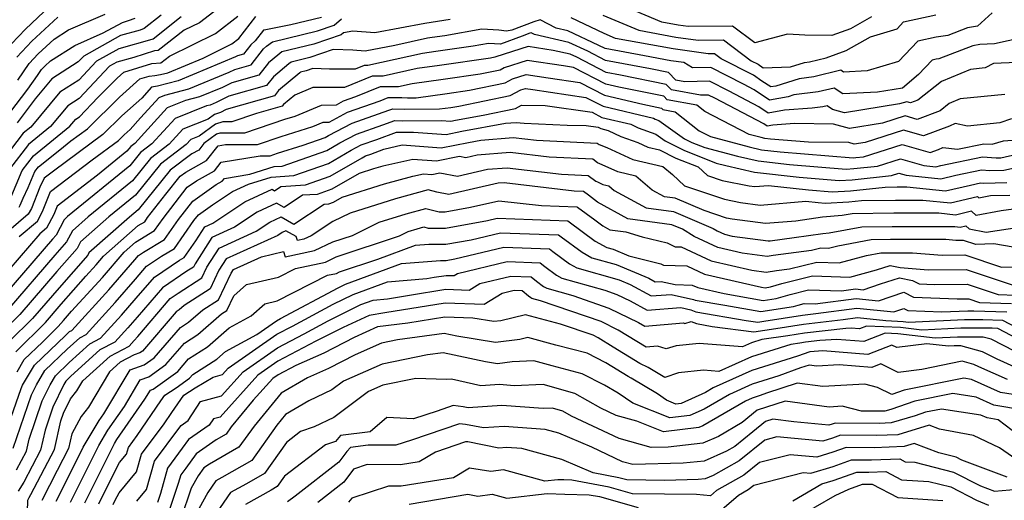
# Model space of a CAD drawing. Extents: x 2106028 to 2114230, y 2865558 to 2871231.
# Drawn here: x 2106228 to 2106432, y 2869528 to 2869628 of the extents above; entities that cross this region are included whole.
import ezdxf

# ---------------------------------------------------------------- set-up
doc = ezdxf.new("R2010")
doc.units = 0

msp = doc.modelspace()

# ---------------------------------------------------------------- linework, layer by layer
at = {"layer": 'Unknown_Line_Type', "color": 0}
for points in [[(2106272.74, 2869633.1, 2978), (2106265, 2869627.08, 2978), (2106261.88, 2869625.54, 2978), (2106256.45, 2869621.34, 2978), (2106255.72, 2869621.28, 2978), (2106251.42, 2869619.93, 2978), (2106247.91, 2869618.94, 2978), (2106246.39, 2869618.09, 2978), (2106240.11, 2869611.43, 2978), (2106237.78, 2869609.93, 2978), (2106234.17, 2869605.59, 2978), (2106229.61, 2869601.89, 2978), (2106225.69, 2869596.79, 2978)], [(2106404.05, 2869628.33, 2972), (2106399.72, 2869625.88, 2972), (2106395.87, 2869624.49, 2972), (2106390.29, 2869624.54, 2972), (2106386.67, 2869624.72, 2972), (2106379.92, 2869622.94, 2972), (2106375.28, 2869626.42, 2972), (2106366.11, 2869626.31, 2972), (2106364.06, 2869626.6, 2972), (2106360.66, 2869627.22, 2972), (2106348.23, 2869632.52, 2972)], [(2106234.15, 2869630.58, 2990), (2106228.99, 2869625.81, 2990), (2106224.65, 2869621.23, 2990)], [(2106261.23, 2869628.31, 2980), (2106255.4, 2869623.72, 2980), (2106255.18, 2869623.64, 2980), (2106248.3, 2869621.69, 2980), (2106243.74, 2869619.15, 2980), (2106240.02, 2869615.2, 2980), (2106236.13, 2869612.71, 2980), (2106230.11, 2869605.47, 2980), (2106228.56, 2869604.21, 2980), (2106223.05, 2869597.05, 2980)], [(2106290.24, 2869628.18, 2972), (2106283.93, 2869626.66, 2972), (2106278.74, 2869625.62, 2972), (2106278.28, 2869625.55, 2972), (2106276.55, 2869623.33, 2972), (2106275.62, 2869622.52, 2972), (2106274.1, 2869620.57, 2972), (2106272.9, 2869620.23, 2972), (2106272.49, 2869620.03, 2972), (2106260.63, 2869615.08, 2972), (2106256.33, 2869613.96, 2972), (2106255.08, 2869613.75, 2972), (2106253.11, 2869611.52, 2972), (2106248.94, 2869607.8, 2972), (2106245.04, 2869603.93, 2972), (2106234.79, 2869596.4, 2972), (2106232.87, 2869594.9, 2972), (2106232.01, 2869593.07, 2972), (2106230.25, 2869588.67, 2972), (2106229.6, 2869587.44, 2972), (2106223.49, 2869582.26, 2972)], [(2106225.82, 2869590.56, 2976), (2106228.32, 2869596.54, 2976), (2106230.65, 2869599.57, 2976), (2106238.22, 2869605.7, 2976), (2106239.43, 2869607.15, 2976), (2106240.2, 2869607.65, 2976), (2106243.98, 2869611.66, 2976), (2106247.96, 2869615.61, 2976), (2106249.37, 2869616.86, 2976), (2106255.16, 2869618.67, 2976), (2106257.03, 2869618.83, 2976), (2106258.8, 2869620.2, 2976), (2106268.35, 2869624.9, 2976), (2106272.94, 2869628.47, 2976)], [(2106227.21, 2869619.96, 2988), (2106230.32, 2869623.26, 2988), (2106235.72, 2869628.24, 2988)], [(2106257.09, 2869628.67, 2982), (2106253.55, 2869625.89, 2982), (2106252.74, 2869625.59, 2982), (2106248.69, 2869624.44, 2982), (2106241.08, 2869620.2, 2982), (2106239.93, 2869618.98, 2982), (2106234.48, 2869615.49, 2982), (2106231.05, 2869611.36, 2982), (2106227.28, 2869606.41, 2982)], [(2106227.41, 2869615.24, 2986), (2106229.76, 2869618.69, 2986), (2106231.66, 2869620.7, 2986), (2106234.96, 2869623.74, 2986), (2106237.9, 2869625.63, 2986), (2106245.53, 2869628.91, 2986)], [(2106227.73, 2869588.89, 2974), (2106227.94, 2869589.3, 2974), (2106228.53, 2869590.76, 2974), (2106229.57, 2869592.99, 2974), (2106230.95, 2869596.28, 2974), (2106231.7, 2869597.25, 2974), (2106236.1, 2869600.81, 2974), (2106238.43, 2869602.64, 2974), (2106241.85, 2869605.15, 2974), (2106248.45, 2869611.7, 2974), (2106252.66, 2869615.46, 2974), (2106254.59, 2869616.06, 2974), (2106255.79, 2869616.16, 2974), (2106256.98, 2869616.37, 2974), (2106258.44, 2869616.75, 2974), (2106265.76, 2869619.8, 2974), (2106271.7, 2869622.73, 2974), (2106273.13, 2869623.85, 2974), (2106276.68, 2869628.37, 2974)], [(2106429.06, 2869629.13, 2968), (2106425.98, 2869626.41, 2968), (2106423.92, 2869626.08, 2968), (2106419.84, 2869624.5, 2968), (2106417.42, 2869624.14, 2968), (2106413.66, 2869623.32, 2968), (2106409.66, 2869619.06, 2968), (2106403.2, 2869617.13, 2968), (2106398.3, 2869616.87, 2968), (2106397.7, 2869617.28, 2968), (2106392.15, 2869615.91, 2968), (2106389.1, 2869615.52, 2968), (2106384.25, 2869613.99, 2968), (2106383.2, 2869613.81, 2968), (2106381.4, 2869615.02, 2968), (2106379.64, 2869616.23, 2968), (2106372.96, 2869619.62, 2968), (2106371.56, 2869620.67, 2968), (2106370.27, 2869620.66, 2968), (2106363.05, 2869621.69, 2968), (2106351.11, 2869623.88, 2968), (2106348.75, 2869624.89, 2968), (2106341.95, 2869628.13, 2968)], [(2106348.49, 2869628.7, 2970), (2106355.89, 2869625.55, 2970), (2106363.55, 2869624.14, 2970), (2106368.19, 2869623.48, 2970), (2106373.42, 2869623.55, 2970), (2106379.14, 2869619.25, 2970), (2106380.62, 2869618.5, 2970), (2106381.65, 2869617.79, 2970), (2106387.31, 2869617.98, 2970), (2106390.18, 2869618.88, 2970), (2106391.23, 2869619.02, 2970), (2106394.66, 2869619.87, 2970), (2106398.84, 2869621.38, 2970), (2106403.84, 2869624.21, 2970), (2106409.38, 2869625.86, 2970), (2106410.71, 2869627.28, 2970), (2106417.39, 2869628.72, 2970)], [(2106316.89, 2869627.81, 2968), (2106311.67, 2869626.97, 2968), (2106301.33, 2869625.03, 2968), (2106296.73, 2869625.36, 2968), (2106294.81, 2869625.01, 2968), (2106294.36, 2869624.62, 2968), (2106288.65, 2869622.66, 2968), (2106282.05, 2869621.07, 2968), (2106281.21, 2869620.41, 2968), (2106279.29, 2869618.81, 2968), (2106277.31, 2869616.27, 2968), (2106271.7, 2869614.68, 2968), (2106269.81, 2869613.73, 2968), (2106265.02, 2869611.73, 2968), (2106262.14, 2869610.99, 2968), (2106258.31, 2869609.47, 2968), (2106251.63, 2869602.13, 2968), (2106250.79, 2869601.49, 2968), (2106249.97, 2869600.48, 2968), (2106243.9, 2869595.52, 2968), (2106235.55, 2869589.13, 2968), (2106234.86, 2869587.41, 2968), (2106233.34, 2869584.55, 2968), (2106231.96, 2869583.38, 2968), (2106221.23, 2869570.97, 2968)], [(2106437.39, 2869624.46, 2966), (2106429.53, 2869622.75, 2966), (2106426.5, 2869622.58, 2966), (2106425.03, 2869622.34, 2966), (2106417.99, 2869619.63, 2966), (2106417.45, 2869619.55, 2966), (2106416.61, 2869619.37, 2966), (2106413.81, 2869616.39, 2966), (2106410.47, 2869613.56, 2966), (2106405.3, 2869612.74, 2966), (2106398.11, 2869612.37, 2966), (2106396.31, 2869613.59, 2966), (2106393.06, 2869612.79, 2966), (2106388.02, 2869612.15, 2966), (2106386.79, 2869611.76, 2966), (2106382.95, 2869611.1, 2966), (2106379.77, 2869613.24, 2966), (2106377.55, 2869614.41, 2966), (2106370.79, 2869617.82, 2966), (2106367.05, 2869617.76, 2966), (2106365.24, 2869618.85, 2966), (2106362.54, 2869619.23, 2966), (2106357.09, 2869620.23, 2966), (2106348.93, 2869621.77, 2966), (2106347.65, 2869622.43, 2966), (2106341.22, 2869625.46, 2966), (2106338.85, 2869626.01, 2966), (2106335.51, 2869627.73, 2966), (2106334.18, 2869627.33, 2966), (2106329.62, 2869625.57, 2966), (2106328.54, 2869625.38, 2966), (2106326.95, 2869625.57, 2966), (2106323.42, 2869625.78, 2966), (2106315.77, 2869624.41, 2966), (2106313.15, 2869624.03, 2966), (2106312.2, 2869623.9, 2966), (2106305.45, 2869622.39, 2966), (2106299.31, 2869621.24, 2966), (2106296.73, 2869621.43, 2966), (2106292.65, 2869621.55, 2966), (2106287.86, 2869619.9, 2966), (2106284, 2869618.97, 2966), (2106283.51, 2869618.58, 2966), (2106280.33, 2869615.94, 2966), (2106278.91, 2869614.12, 2966), (2106271.11, 2869611.91, 2966), (2106268.47, 2869610.59, 2966), (2106267.21, 2869610.06, 2966), (2106266.46, 2869609.87, 2966), (2106259.95, 2869607.28, 2966), (2106255.18, 2869602.05, 2966), (2106252.84, 2869600.25, 2966), (2106250.57, 2869597.44, 2966), (2106237.72, 2869586.95, 2966), (2106237, 2869586.32, 2966), (2106235.35, 2869583.14, 2966), (2106234.63, 2869582.31, 2966), (2106222.54, 2869568.36, 2966)], [(2106225.75, 2869608.46, 2984), (2106229.47, 2869613.36, 2984), (2106231.47, 2869616.17, 2984), (2106232.32, 2869617.42, 2984), (2106233, 2869618.14, 2984), (2106234.19, 2869619.24, 2984), (2106239.19, 2869622.43, 2984), (2106245.11, 2869624.99, 2984), (2106249.07, 2869627.19, 2984), (2106250.3, 2869627.54, 2984), (2106251.71, 2869628.05, 2984)], [(2106227.72, 2869582.82, 2970), (2106231.47, 2869586, 2970), (2106232.55, 2869588.04, 2970), (2106234.19, 2869592.13, 2970), (2106242.82, 2869598.74, 2970), (2106248.23, 2869602.72, 2970), (2106249.43, 2869603.9, 2970), (2106250.7, 2869605.03, 2970), (2106252.84, 2869607.44, 2970), (2106256.67, 2869611.65, 2970), (2106257.82, 2869612.11, 2970), (2106262.83, 2869613.41, 2970), (2106271.15, 2869616.88, 2970), (2106272.3, 2869617.46, 2970), (2106275.7, 2869618.42, 2970), (2106278.24, 2869621.68, 2970), (2106278.91, 2869622.23, 2970), (2106280.1, 2869623.17, 2970), (2106289.45, 2869625.42, 2970), (2106292.89, 2869626.6, 2970), (2106294.37, 2869627.89, 2970)], [(2106434.12, 2869618.9, 2964), (2106429.33, 2869618.64, 2964), (2106427.56, 2869617.75, 2964), (2106424.57, 2869617.45, 2964), (2106418.57, 2869614.96, 2964), (2106413.65, 2869611.1, 2964), (2106412.15, 2869610.54, 2964), (2106411.38, 2869610.76, 2964), (2106409.89, 2869610.29, 2964), (2106398.5, 2869608.48, 2964), (2106396, 2869609.17, 2964), (2106394.91, 2869609.91, 2964), (2106393.98, 2869609.68, 2964), (2106391.8, 2869609.4, 2964), (2106386.06, 2869608.97, 2964), (2106382.7, 2869608.39, 2964), (2106380.76, 2869609.7, 2964), (2106374.58, 2869612.94, 2964), (2106370.56, 2869614.98, 2964), (2106365.46, 2869614.89, 2964), (2106363.55, 2869615.24, 2964), (2106362.06, 2869616.78, 2964), (2106358.31, 2869617.54, 2964), (2106349.05, 2869619.29, 2964), (2106345.36, 2869621.19, 2964), (2106341.46, 2869623.03, 2964), (2106334.3, 2869624.68, 2964), (2106333.64, 2869625.01, 2964), (2106333.38, 2869624.94, 2964), (2106331.8, 2869624.33, 2964), (2106327.33, 2869622.68, 2964), (2106324.83, 2869622.83, 2964), (2106321.63, 2869622.26, 2964), (2106313.92, 2869621.14, 2964), (2106311.13, 2869620.75, 2964), (2106299.85, 2869618.24, 2964), (2106299.11, 2869618.24, 2964), (2106297.2, 2869617.47, 2964), (2106291.94, 2869617.51, 2964), (2106288.44, 2869617.61, 2964), (2106287.06, 2869617.14, 2964), (2106285.95, 2869616.87, 2964), (2106285.81, 2869616.76, 2964), (2106281.37, 2869613.07, 2964), (2106280.52, 2869611.98, 2964), (2106270.51, 2869609.14, 2964), (2106269.33, 2869608.55, 2964), (2106268.12, 2869608.14, 2964), (2106266.79, 2869607.17, 2964), (2106261.59, 2869605.1, 2964), (2106258.74, 2869601.97, 2964), (2106254.89, 2869599.02, 2964), (2106251.16, 2869594.4, 2964), (2106241.99, 2869586.92, 2964), (2106238.71, 2869584.03, 2964), (2106237.53, 2869581.76, 2964), (2106235.07, 2869578.94, 2964), (2106225.19, 2869567.53, 2964)], [(2106431.65, 2869612.22, 2962), (2106422.43, 2869611.32, 2962), (2106420.13, 2869610.36, 2962), (2106418.25, 2869608.88, 2962), (2106413.5, 2869607.1, 2962), (2106411.04, 2869607.8, 2962), (2106406.33, 2869606.31, 2962), (2106399.49, 2869605.23, 2962), (2106396.23, 2869606.13, 2962), (2106388.12, 2869606.23, 2962), (2106383.65, 2869605.89, 2962), (2106382.45, 2869605.68, 2962), (2106381.76, 2869606.15, 2962), (2106371.62, 2869611.48, 2962), (2106370.32, 2869612.13, 2962), (2106368.68, 2869612.1, 2962), (2106362.67, 2869613.21, 2962), (2106361.58, 2869614.33, 2962), (2106352.15, 2869616.25, 2962), (2106349.17, 2869616.81, 2962), (2106343.07, 2869619.95, 2962), (2106341.7, 2869620.59, 2962), (2106338.22, 2869621.39, 2962), (2106333.03, 2869622.17, 2962), (2106326.33, 2869620.07, 2962), (2106326.15, 2869619.97, 2962), (2106325.24, 2869619.78, 2962), (2106314.69, 2869618.25, 2962), (2106310.06, 2869617.6, 2962), (2106303, 2869616.03, 2962), (2106300.75, 2869616.03, 2962), (2106295.01, 2869613.7, 2962), (2106291.22, 2869613.73, 2962), (2106288.44, 2869613.71, 2962), (2106284.72, 2869612.12, 2962), (2106282.42, 2869610.2, 2962), (2106282.12, 2869609.83, 2962), (2106276.84, 2869608.33, 2962), (2106271.72, 2869606.6, 2962), (2106269.87, 2869606.6, 2962), (2106268.33, 2869606.09, 2962), (2106264.94, 2869603.59, 2962), (2106263.23, 2869602.91, 2962), (2106262.29, 2869601.88, 2962), (2106256.93, 2869597.79, 2962), (2106251.75, 2869591.37, 2962), (2106246.27, 2869586.89, 2962), (2106240.43, 2869581.74, 2962), (2106239.72, 2869580.38, 2962), (2106235.52, 2869575.57, 2962), (2106227.84, 2869566.7, 2962), (2106224.45, 2869563.34, 2962)], [(2106433, 2869607.18, 2960), (2106430.6, 2869606.4, 2960), (2106423.9, 2869605.72, 2960), (2106421.35, 2869606.23, 2960), (2106420.23, 2869605.68, 2960), (2106414.84, 2869603.66, 2960), (2106410.71, 2869604.84, 2960), (2106402.77, 2869602.34, 2960), (2106400.47, 2869601.97, 2960), (2106399.38, 2869602.28, 2960), (2106391.05, 2869602.38, 2960), (2106383.18, 2869603.01, 2960), (2106382, 2869603.14, 2960), (2106381.22, 2869603.32, 2960), (2106378.75, 2869603.98, 2960), (2106369.59, 2869608.7, 2960), (2106367.89, 2869610.05, 2960), (2106361.79, 2869611.17, 2960), (2106361.1, 2869611.88, 2960), (2106351.81, 2869613.77, 2960), (2106349.09, 2869614.42, 2960), (2106342.42, 2869617.85, 2960), (2106340.36, 2869618.16, 2960), (2106332.84, 2869619.28, 2960), (2106328.05, 2869617.78, 2960), (2106327.2, 2869617.32, 2960), (2106323.06, 2869616.46, 2960), (2106315.46, 2869615.36, 2960), (2106308.99, 2869614.45, 2960), (2106306.16, 2869613.82, 2960), (2106302.4, 2869613.82, 2960), (2106297.27, 2869611.74, 2960), (2106294.72, 2869610.85, 2960), (2106293.27, 2869610.07, 2960), (2106290.19, 2869610, 2960), (2106284.76, 2869607.71, 2960), (2106282.61, 2869607.04, 2960), (2106274.36, 2869604.25, 2960), (2106269.2, 2869604.25, 2960), (2106268.53, 2869604.03, 2960), (2106265.91, 2869602.1, 2960), (2106264.86, 2869600.74, 2960), (2106263.4, 2869599.93, 2960), (2106258.98, 2869596.55, 2960), (2106252.35, 2869588.33, 2960), (2106250.54, 2869586.86, 2960), (2106242.14, 2869579.45, 2960), (2106241.91, 2869579, 2960), (2106235.97, 2869572.2, 2960), (2106230.49, 2869565.87, 2960), (2106225.73, 2869561.15, 2960)], [(2106227.01, 2869558.97, 2958), (2106233.13, 2869565.04, 2958), (2106236.41, 2869568.82, 2958), (2106241.48, 2869574.62, 2958), (2106243.65, 2869577, 2958), (2106245.16, 2869578.76, 2958), (2106252.36, 2869585.1, 2958), (2106253.68, 2869585.9, 2958), (2106254.27, 2869586.74, 2958), (2106258.07, 2869591.64, 2958), (2106261.03, 2869595.32, 2958), (2106262.17, 2869596.18, 2958), (2106266.48, 2869598.58, 2958), (2106268.85, 2869601.65, 2958), (2106270.43, 2869601.9, 2958), (2106276.99, 2869601.9, 2958), (2106281.89, 2869603.56, 2958), (2106288.5, 2869605.62, 2958), (2106290.62, 2869606.51, 2958), (2106291.82, 2869606.54, 2958), (2106295.65, 2869608.59, 2958), (2106302.4, 2869610.94, 2958), (2106304.05, 2869611.61, 2958), (2106306.86, 2869611.61, 2958), (2106308.08, 2869611.56, 2958), (2106309.86, 2869611.57, 2958), (2106316.23, 2869612.46, 2958), (2106320.88, 2869613.14, 2958), (2106328.26, 2869614.67, 2958), (2106329.76, 2869615.49, 2958), (2106332.64, 2869616.4, 2958), (2106337.17, 2869615.72, 2958), (2106343.69, 2869614.76, 2958), (2106348.83, 2869612.11, 2958), (2106356.74, 2869610.22, 2958), (2106360.62, 2869609.43, 2958), (2106360.91, 2869609.14, 2958), (2106363.46, 2869608.67, 2958), (2106368.4, 2869604.74, 2958), (2106370.75, 2869603.53, 2958), (2106378.78, 2869601.39, 2958), (2106381.29, 2869600.81, 2958), (2106385.15, 2869600.38, 2958), (2106400.26, 2869599.16, 2958), (2106400.8, 2869599.19, 2958), (2106402.41, 2869599.37, 2958), (2106410.38, 2869601.87, 2958), (2106416.19, 2869600.21, 2958), (2106417.92, 2869600.87, 2958), (2106418.83, 2869601.3, 2958), (2106421.86, 2869600.91, 2958), (2106427.29, 2869602.06, 2958), (2106429.03, 2869601.93, 2958), (2106431.35, 2869602.68, 2958), (2106434.09, 2869602.87, 2958)], [(2106227.26, 2869554.83, 2956), (2106228.75, 2869557.34, 2956), (2106232.51, 2869560.97, 2956), (2106235.78, 2869564.21, 2956), (2106236.86, 2869565.45, 2956), (2106238.53, 2869567.36, 2956), (2106244.96, 2869574.38, 2956), (2106249.44, 2869579.59, 2956), (2106251.8, 2869581.68, 2956), (2106255.73, 2869584.06, 2956), (2106257.47, 2869586.55, 2956), (2106262.49, 2869593.03, 2956), (2106264.41, 2869594.38, 2956), (2106268.1, 2869596.43, 2956), (2106269.52, 2869598.26, 2956), (2106277.55, 2869599.55, 2956), (2106279.62, 2869599.55, 2956), (2106281.16, 2869600.07, 2956), (2106286.47, 2869601.73, 2956), (2106291.01, 2869603.32, 2956), (2106291.73, 2869603.73, 2956), (2106296.59, 2869606.32, 2956), (2106304.18, 2869608.97, 2956), (2106305.03, 2869609.29, 2956), (2106307.5, 2869609.19, 2956), (2106314.68, 2869609.25, 2956), (2106317.01, 2869609.57, 2956), (2106318.7, 2869609.82, 2956), (2106329.32, 2869612.02, 2956), (2106331.48, 2869613.21, 2956), (2106332.45, 2869613.51, 2956), (2106333.98, 2869613.28, 2956), (2106344.96, 2869611.66, 2956), (2106348.57, 2869609.8, 2956), (2106358.96, 2869607.32, 2956), (2106359.29, 2869607.16, 2956), (2106360.09, 2869606.88, 2956), (2106365.38, 2869603.08, 2956), (2106366.9, 2869602.31, 2956), (2106369.55, 2869601.27, 2956), (2106376.34, 2869599.46, 2956), (2106380.59, 2869598.48, 2956), (2106387.11, 2869597.75, 2956), (2106398.82, 2869596.8, 2956), (2106400.44, 2869596.9, 2956), (2106405.32, 2869597.43, 2956), (2106410.05, 2869598.91, 2956), (2106414.91, 2869597.52, 2956), (2106417.36, 2869597.27, 2956), (2106418.43, 2869597.52, 2956), (2106427.06, 2869599.35, 2956), (2106429.88, 2869599.14, 2956), (2106430.85, 2869599.16, 2956), (2106436.54, 2869600.42, 2956)], [(2106226.05, 2869545.4, 2954), (2106228.09, 2869551.35, 2954), (2106228.42, 2869552.04, 2954), (2106230.9, 2869556.22, 2954), (2106237.27, 2869562.36, 2954), (2106238.15, 2869563.15, 2954), (2106238.59, 2869563.39, 2954), (2106246.27, 2869571.76, 2954), (2106251.61, 2869577.98, 2954), (2106252.37, 2869578.87, 2954), (2106253.42, 2869579.58, 2954), (2106257.78, 2869582.21, 2954), (2106260.67, 2869586.36, 2954), (2106263.64, 2869590.19, 2954), (2106268.5, 2869593.59, 2954), (2106269.72, 2869594.27, 2954), (2106270.19, 2869594.88, 2954), (2106275.45, 2869595.72, 2954), (2106280.48, 2869597.31, 2954), (2106282.13, 2869597.42, 2954), (2106291.36, 2869600.64, 2954), (2106294.05, 2869602.21, 2954), (2106297.52, 2869604.06, 2954), (2106302.94, 2869605.95, 2954), (2106305.41, 2869606.88, 2954), (2106306.92, 2869606.81, 2954), (2106315.02, 2869606.88, 2954), (2106317.03, 2869606.74, 2954), (2106318.01, 2869606.93, 2954), (2106323.69, 2869607.98, 2954), (2106330.37, 2869609.37, 2954), (2106331.62, 2869610.06, 2954), (2106336.52, 2869610, 2954), (2106346.24, 2869608.56, 2954), (2106348.3, 2869607.49, 2954), (2106354.27, 2869606.07, 2954), (2106355.75, 2869605.34, 2954), (2106359.43, 2869604.04, 2954), (2106361.39, 2869602.63, 2954), (2106365.24, 2869600.7, 2954), (2106371.93, 2869598.06, 2954), (2106373.9, 2869597.53, 2954), (2106379.88, 2869596.14, 2954), (2106389.07, 2869595.11, 2954), (2106397.38, 2869594.45, 2954), (2106400.09, 2869594.6, 2954), (2106408.22, 2869595.48, 2954), (2106409.71, 2869595.95, 2954), (2106411.24, 2869595.51, 2954), (2106418.38, 2869594.78, 2954), (2106421.49, 2869595.51, 2954), (2106426.83, 2869596.64, 2954), (2106428.57, 2869596.51, 2954), (2106431.47, 2869596.58, 2954), (2106439.01, 2869598.24, 2954)], [(2106226.48, 2869538.97, 2952), (2106230.29, 2869550.07, 2952), (2106231.26, 2869552.09, 2952), (2106233.04, 2869555.1, 2952), (2106237.65, 2869559.53, 2952), (2106240.24, 2869561.88, 2952), (2106241.55, 2869562.57, 2952), (2106247.58, 2869569.15, 2952), (2106251.77, 2869574.03, 2952), (2106254.02, 2869576.66, 2952), (2106257.14, 2869578.74, 2952), (2106259.82, 2869580.37, 2952), (2106263.87, 2869586.17, 2952), (2106264.78, 2869587.35, 2952), (2106267.74, 2869589.42, 2952), (2106271.82, 2869592.13, 2952), (2106275.16, 2869593.68, 2952), (2106279.84, 2869595.15, 2952), (2106284.55, 2869595.47, 2952), (2106291.7, 2869597.97, 2952), (2106296.38, 2869600.69, 2952), (2106298.45, 2869601.79, 2952), (2106301.7, 2869602.93, 2952), (2106305.79, 2869604.47, 2952), (2106306.34, 2869604.44, 2952), (2106309.3, 2869604.47, 2952), (2106316.04, 2869603.98, 2952), (2106319.33, 2869604.64, 2952), (2106328.31, 2869606.3, 2952), (2106330.57, 2869606.47, 2952), (2106332.2, 2869606.28, 2952), (2106341.07, 2869605.87, 2952), (2106345.02, 2869605.83, 2952), (2106347.51, 2869605.46, 2952), (2106348.04, 2869605.19, 2952), (2106349.57, 2869604.82, 2952), (2106352.21, 2869603.52, 2952), (2106355.7, 2869602.29, 2952), (2106357.77, 2869601.32, 2952), (2106360.22, 2869600.77, 2952), (2106363.58, 2869599.08, 2952), (2106368.22, 2869597.25, 2952), (2106370.1, 2869595.46, 2952), (2106373.17, 2869594.44, 2952), (2106378.74, 2869593.33, 2952), (2106379.95, 2869593.17, 2952), (2106382.75, 2869593.41, 2952), (2106391.03, 2869592.48, 2952), (2106395.95, 2869592.09, 2952), (2106399.74, 2869592.31, 2952), (2106406.89, 2869593.08, 2952), (2106409.38, 2869593.12, 2952), (2106411.35, 2869593.11, 2952), (2106419.39, 2869592.28, 2952), (2106424.55, 2869593.49, 2952), (2106426.6, 2869593.92, 2952), (2106427.27, 2869593.87, 2952), (2106432.08, 2869593.99, 2952)], [(2106227.18, 2869534.51, 2950), (2106229.21, 2869538.4, 2950), (2106229.77, 2869540.86, 2950), (2106232.49, 2869548.79, 2950), (2106234.09, 2869552.13, 2950), (2106235.19, 2869553.98, 2950), (2106238.02, 2869556.71, 2950), (2106242.33, 2869560.61, 2950), (2106244.52, 2869561.76, 2950), (2106248.89, 2869566.53, 2950), (2106251.93, 2869570.07, 2950), (2106255.68, 2869574.44, 2950), (2106260.85, 2869577.91, 2950), (2106261.87, 2869578.52, 2950), (2106264.26, 2869581.95, 2950), (2106266.11, 2869584.86, 2950), (2106267.77, 2869585.62, 2950), (2106274.39, 2869590.02, 2950), (2106280.03, 2869592.63, 2950), (2106280.57, 2869592.32, 2950), (2106281.88, 2869593.18, 2950), (2106286.96, 2869593.52, 2950), (2106292.05, 2869595.3, 2950), (2106298.7, 2869599.16, 2950), (2106299.39, 2869599.53, 2950), (2106300.46, 2869599.91, 2950), (2106303.16, 2869600.92, 2950), (2106306.94, 2869601.81, 2950), (2106315.05, 2869601.23, 2950), (2106320.65, 2869602.34, 2950), (2106323.26, 2869602.82, 2950), (2106329.94, 2869603.34, 2950), (2106334.78, 2869602.77, 2950), (2106347.33, 2869602.2, 2950), (2106347.73, 2869601.89, 2950), (2106349.3, 2869601.28, 2950), (2106354.66, 2869598.76, 2950), (2106360.9, 2869597.37, 2950), (2106362.88, 2869595.65, 2950), (2106365.35, 2869593.3, 2950), (2106373.62, 2869590.55, 2950), (2106376.99, 2869589.88, 2950), (2106381.05, 2869589.33, 2950), (2106390.45, 2869590.14, 2950), (2106393, 2869589.85, 2950), (2106394.51, 2869589.73, 2950), (2106399.39, 2869590.02, 2950), (2106401.96, 2869590.29, 2950), (2106409.04, 2869590.39, 2950), (2106414.67, 2869590.38, 2950), (2106420.41, 2869589.79, 2950), (2106426, 2869591.1, 2950), (2106426.27, 2869590.86, 2950), (2106428.68, 2869591.31, 2950), (2106432.7, 2869591.41, 2950)], [(2106433.45, 2869588.53, 2948), (2106430.86, 2869588.16, 2948), (2106425.75, 2869587.22, 2948), (2106424.77, 2869588.08, 2948), (2106421.42, 2869587.29, 2948), (2106417.98, 2869587.65, 2948), (2106408.7, 2869587.66, 2948), (2106400.06, 2869587.54, 2948), (2106398.01, 2869587.16, 2948), (2106393.92, 2869586.83, 2948), (2106388.43, 2869586.03, 2948), (2106382.16, 2869585.5, 2948), (2106375.24, 2869586.43, 2948), (2106374.07, 2869586.66, 2948), (2106369.45, 2869588.2, 2948), (2106363.41, 2869590.77, 2948), (2106361.22, 2869591.06, 2948), (2106358.66, 2869592.46, 2948), (2106355.31, 2869595.36, 2948), (2106351.56, 2869596.2, 2948), (2106348.33, 2869597.71, 2948), (2106347.39, 2869598.08, 2948), (2106346.38, 2869598.85, 2948), (2106337.36, 2869599.26, 2948), (2106329.31, 2869600.21, 2948), (2106322.47, 2869599.68, 2948), (2106320.15, 2869599.15, 2948), (2106318.8, 2869599.41, 2948), (2106314.07, 2869598.47, 2948), (2106309.14, 2869598.82, 2948), (2106302.98, 2869597.38, 2948), (2106301, 2869596.85, 2948), (2106298.06, 2869595.92, 2948), (2106292.4, 2869592.62, 2948), (2106289.38, 2869591.57, 2948), (2106286.36, 2869591.37, 2948), (2106282.55, 2869588.87, 2948), (2106280.98, 2869589.76, 2948), (2106276.97, 2869587.9, 2948), (2106272.25, 2869584.77, 2948), (2106267.59, 2869582.64, 2948), (2106264.09, 2869577.15, 2948), (2106263.79, 2869576.52, 2948), (2106262.41, 2869575.63, 2948), (2106257.33, 2869572.23, 2948), (2106252.09, 2869566.12, 2948), (2106250.2, 2869563.91, 2948), (2106247.48, 2869560.95, 2948), (2106244.43, 2869559.34, 2948), (2106238.4, 2869553.88, 2948), (2106237.34, 2869552.87, 2948), (2106236.93, 2869552.17, 2948), (2106234.7, 2869547.51, 2948), (2106233.07, 2869542.76, 2948), (2106232.1, 2869538.58, 2948), (2106228.66, 2869531.94, 2948), (2106227.51, 2869530.09, 2948)], [(2106229.41, 2869525.82, 2946), (2106229.47, 2869528.22, 2946), (2106229.78, 2869528.81, 2946), (2106230.13, 2869529.38, 2946), (2106235, 2869538.75, 2946), (2106236.36, 2869544.66, 2946), (2106236.9, 2869546.23, 2946), (2106238.34, 2869549.23, 2946), (2106239.61, 2869550.85, 2946), (2106240.86, 2869552.95, 2946), (2106246.52, 2869558.07, 2946), (2106250.44, 2869560.13, 2946), (2106251.51, 2869561.3, 2946), (2106252.25, 2869562.16, 2946), (2106258.98, 2869570.01, 2946), (2106260.59, 2869571.09, 2946), (2106265.51, 2869574.26, 2946), (2106266.57, 2869576.51, 2946), (2106269.07, 2869580.42, 2946), (2106276.73, 2869583.92, 2946), (2106279.54, 2869585.79, 2946), (2106281.94, 2869586.9, 2946), (2106284.53, 2869585.41, 2946), (2106290.84, 2869589.55, 2946), (2106291.79, 2869589.62, 2946), (2106292.74, 2869589.95, 2946), (2106294.53, 2869590.99, 2946), (2106303.27, 2869593.75, 2946), (2106309.17, 2869595.33, 2946), (2106311.34, 2869595.84, 2946), (2106313.08, 2869595.71, 2946), (2106314.75, 2869596.05, 2946), (2106318.38, 2869595.33, 2946), (2106324.64, 2869596.77, 2946), (2106328.68, 2869597.08, 2946), (2106339.93, 2869595.75, 2946), (2106345.43, 2869595.5, 2946), (2106347.04, 2869594.27, 2946), (2106347.36, 2869594.15, 2946), (2106348.45, 2869593.64, 2946), (2106349.72, 2869593.35, 2946), (2106350.85, 2869592.37, 2946), (2106357.45, 2869588.79, 2946), (2106363.09, 2869588.02, 2946), (2106371.32, 2869584.52, 2946), (2106372.1, 2869584.03, 2946), (2106373.66, 2869583.3, 2946), (2106375.25, 2869582.94, 2946), (2106382.7, 2869581.92, 2946), (2106383.07, 2869581.97, 2946), (2106388.07, 2869582.63, 2946), (2106394, 2869583.48, 2946), (2106395.33, 2869583.59, 2946), (2106402.03, 2869584.85, 2946), (2106408.36, 2869584.94, 2946), (2106421.3, 2869584.91, 2946), (2106422.44, 2869584.79, 2946), (2106423.55, 2869585.06, 2946), (2106424.29, 2869584.4, 2946), (2106427.81, 2869583.77, 2946), (2106434.62, 2869584.74, 2946)], [(2106433.35, 2869580.6, 2944), (2106429.35, 2869581.32, 2944), (2106425.63, 2869581.18, 2944), (2106423.08, 2869582.03, 2944), (2106421.5, 2869582.03, 2944), (2106419.46, 2869582.19, 2944), (2106408.02, 2869582.21, 2944), (2106403.99, 2869582.15, 2944), (2106397.11, 2869580.86, 2944), (2106395.19, 2869580.34, 2944), (2106393.59, 2869580.39, 2944), (2106391.66, 2869579.91, 2944), (2106383.73, 2869578.87, 2944), (2106382.49, 2869578.68, 2944), (2106377.27, 2869579.4, 2944), (2106372.28, 2869580.54, 2944), (2106367.39, 2869582.81, 2944), (2106364.97, 2869584.34, 2944), (2106362.77, 2869585.28, 2944), (2106353.67, 2869586.51, 2944), (2106347.39, 2869589.93, 2944), (2106345.51, 2869591.37, 2944), (2106344.48, 2869592.15, 2944), (2106342.51, 2869592.24, 2944), (2106328.05, 2869593.95, 2944), (2106326.81, 2869593.86, 2944), (2106316.61, 2869591.51, 2944), (2106314.15, 2869591.99, 2944), (2106312.33, 2869592.47, 2944), (2106305.54, 2869590.65, 2944), (2106296.16, 2869587.69, 2944), (2106292.59, 2869585.93, 2944), (2106288.09, 2869582.98, 2944), (2106286.59, 2869582.26, 2944), (2106285.28, 2869581.98, 2944), (2106285.02, 2869582.82, 2944), (2106282.89, 2869584.03, 2944), (2106282.11, 2869583.67, 2944), (2106281.2, 2869583.07, 2944), (2106270.54, 2869578.2, 2944), (2106269.05, 2869575.87, 2944), (2106267.24, 2869572.01, 2944), (2106261.83, 2869568.52, 2944), (2106260.8, 2869567.62, 2944), (2106260.21, 2869567.25, 2944), (2106253.21, 2869559.11, 2944), (2106252.68, 2869558.72, 2944), (2106251.5, 2869558.32, 2944), (2106248.61, 2869556.8, 2944), (2106246.39, 2869554.79, 2944), (2106242.07, 2869547.5, 2944), (2106240.53, 2869545.56, 2944), (2106238.6, 2869541.97, 2944), (2106237.9, 2869538.92, 2944), (2106235.54, 2869534.39, 2944), (2106232.42, 2869528.15, 2944)], [(2106235.37, 2869527.99, 2942), (2106240.18, 2869537.61, 2942), (2106240.98, 2869539.21, 2942), (2106244.27, 2869544.71, 2942), (2106245.25, 2869546.13, 2942), (2106250.7, 2869555.24, 2942), (2106253.6, 2869556.23, 2942), (2106255.65, 2869557.7, 2942), (2106261.06, 2869564, 2942), (2106262.75, 2869565.08, 2942), (2106265.71, 2869567.66, 2942), (2106268.96, 2869569.75, 2942), (2106271.54, 2869575.23, 2942), (2106272.02, 2869575.98, 2942), (2106277.83, 2869578.64, 2942), (2106282.41, 2869579.73, 2942), (2106282.76, 2869578.61, 2942), (2106288.84, 2869579.91, 2942), (2106292.6, 2869581.7, 2942), (2106296.7, 2869583.07, 2942), (2106302.19, 2869585.78, 2942), (2106307.81, 2869587.55, 2942), (2106311.88, 2869588.64, 2942), (2106314.58, 2869587.94, 2942), (2106315.83, 2869587.94, 2942), (2106321.12, 2869588.88, 2942), (2106326.98, 2869590.23, 2942), (2106335.8, 2869589.26, 2942), (2106343.12, 2869588.99, 2942), (2106343.21, 2869588.92, 2942), (2106346.81, 2869586.27, 2942), (2106348.44, 2869585.02, 2942), (2106349.89, 2869584.23, 2942), (2106353.22, 2869583.78, 2942), (2106356.64, 2869582.8, 2942), (2106361.79, 2869581.53, 2942), (2106363.46, 2869580.71, 2942), (2106364.67, 2869580.67, 2942), (2106370.91, 2869577.77, 2942), (2106379.28, 2869575.86, 2942), (2106382.28, 2869575.45, 2942), (2106384.39, 2869575.77, 2942), (2106387.09, 2869576.12, 2942), (2106392.73, 2869577.53, 2942), (2106397.39, 2869577.39, 2942), (2106403.03, 2869578.91, 2942), (2106405.96, 2869579.46, 2942), (2106407.68, 2869579.48, 2942), (2106412.57, 2869579.47, 2942), (2106418.66, 2869578.99, 2942), (2106423.35, 2869579.01, 2942), (2106430.95, 2869576.47, 2942), (2106435.95, 2869576.65, 2942)], [(2106238.32, 2869527.82, 2940), (2106242.03, 2869535.26, 2940), (2106244.2, 2869539.58, 2940), (2106246.08, 2869542.75, 2940), (2106249.49, 2869547.65, 2940), (2106252.77, 2869553.14, 2940), (2106254.52, 2869553.74, 2940), (2106258.08, 2869556.3, 2940), (2106261.92, 2869560.76, 2940), (2106264.7, 2869562.53, 2940), (2106269.6, 2869566.8, 2940), (2106270.68, 2869567.5, 2940), (2106272.12, 2869570.56, 2940), (2106274.71, 2869572.87, 2940), (2106281.38, 2869574.45, 2940), (2106284.88, 2869576.22, 2940), (2106291.1, 2869577.55, 2940), (2106293.3, 2869578.6, 2940), (2106306.4, 2869582.97, 2940), (2106308.22, 2869583.87, 2940), (2106310.09, 2869584.45, 2940), (2106311.43, 2869584.81, 2940), (2106312.33, 2869584.58, 2940), (2106315.92, 2869584.59, 2940), (2106324.6, 2869586.15, 2940), (2106326.59, 2869586.62, 2940), (2106341.22, 2869586.09, 2940), (2106341.52, 2869585.85, 2940), (2106346.89, 2869581.9, 2940), (2106349.33, 2869580.55, 2940), (2106350.6, 2869580.19, 2940), (2106353.88, 2869578.82, 2940), (2106360.44, 2869577.19, 2940), (2106361.04, 2869576.9, 2940), (2106365.82, 2869576.73, 2940), (2106369.53, 2869575.01, 2940), (2106381.29, 2869572.32, 2940), (2106382.06, 2869572.21, 2940), (2106383.14, 2869572.38, 2940), (2106385.54, 2869573.09, 2940), (2106391.87, 2869574.66, 2940), (2106399.6, 2869574.43, 2940), (2106405.08, 2869575.91, 2940), (2106407.92, 2869576.8, 2940), (2106410, 2869576.42, 2940), (2106415.82, 2869575.96, 2940), (2106423.62, 2869575.98, 2940), (2106434.2, 2869572.45, 2940)], [(2106241.26, 2869527.66, 2938), (2106243.89, 2869532.91, 2938), (2106247.41, 2869539.96, 2938), (2106247.9, 2869540.78, 2938), (2106253.73, 2869549.18, 2938), (2106254.85, 2869551.04, 2938), (2106255.44, 2869551.24, 2938), (2106260.51, 2869554.89, 2938), (2106262.77, 2869557.52, 2938), (2106266.66, 2869559.99, 2938), (2106271.15, 2869563.91, 2938), (2106275.69, 2869566.4, 2938), (2106278.51, 2869568.92, 2938), (2106281.09, 2869569.53, 2938), (2106291.53, 2869574.81, 2938), (2106293.35, 2869575.2, 2938), (2106294, 2869575.51, 2938), (2106301.92, 2869578.14, 2938), (2106309.73, 2869581.01, 2938), (2106312.45, 2869581.23, 2938), (2106316, 2869581.25, 2938), (2106321.21, 2869582.18, 2938), (2106327.3, 2869583.62, 2938), (2106339.33, 2869583.19, 2938), (2106339.83, 2869582.78, 2938), (2106344.23, 2869579.56, 2938), (2106346.22, 2869578.45, 2938), (2106351.21, 2869577.03, 2938), (2106358, 2869574.18, 2938), (2106359.32, 2869573.46, 2938), (2106360.56, 2869573.55, 2938), (2106363.46, 2869572.91, 2938), (2106366.97, 2869572.79, 2938), (2106368.15, 2869572.25, 2938), (2106373.55, 2869571.01, 2938), (2106381.67, 2869569.59, 2938), (2106384.32, 2869570, 2938), (2106387.21, 2869570.85, 2938), (2106391, 2869571.8, 2938), (2106397.84, 2869571.59, 2938), (2106400.73, 2869571.98, 2938), (2106402.32, 2869571.81, 2938), (2106405.92, 2869573.02, 2938), (2106409.85, 2869574.25, 2938), (2106412.53, 2869573.76, 2938), (2106413.9, 2869573.06, 2938), (2106417.12, 2869572.93, 2938), (2106423.89, 2869572.96, 2938), (2106430.29, 2869570.82, 2938), (2106433.94, 2869570.7, 2938)], [(2106244.21, 2869527.5, 2936), (2106245.74, 2869530.56, 2936), (2106248.47, 2869536.03, 2936), (2106249.89, 2869537.73, 2936), (2106250.3, 2869539.16, 2936), (2106252.15, 2869541.65, 2936), (2106257.02, 2869548.79, 2936), (2106257.83, 2869549.96, 2936), (2106260.18, 2869551.49, 2936), (2106262.94, 2869553.48, 2936), (2106263.63, 2869554.28, 2936), (2106268.61, 2869557.45, 2936), (2106270.37, 2869558.99, 2936), (2106276.89, 2869562.56, 2936), (2106280.95, 2869565.39, 2936), (2106281.81, 2869565.85, 2936), (2106293.69, 2869572.22, 2936), (2106295.22, 2869572.98, 2936), (2106306.81, 2869577.24, 2936), (2106314.9, 2869577.9, 2936), (2106316.08, 2869577.9, 2936), (2106317.82, 2869578.21, 2936), (2106328, 2869580.63, 2936), (2106337.43, 2869580.29, 2936), (2106338.14, 2869579.72, 2936), (2106341.56, 2869577.21, 2936), (2106343.11, 2869576.35, 2936), (2106351.82, 2869573.86, 2936), (2106354.13, 2869572.89, 2936), (2106358.48, 2869570.53, 2936), (2106362.59, 2869570.83, 2936), (2106367.22, 2869569.81, 2936), (2106367.58, 2869569.66, 2936), (2106373.73, 2869568.6, 2936), (2106381.17, 2869567.29, 2936), (2106387.91, 2869568.33, 2936), (2106388.88, 2869568.62, 2936), (2106390.14, 2869568.93, 2936), (2106392.42, 2869568.86, 2936), (2106400.87, 2869570, 2936), (2106405.52, 2869569.51, 2936), (2106410.77, 2869571.28, 2936), (2106412.72, 2869570.29, 2936), (2106421.82, 2869569.93, 2936), (2106424.17, 2869569.93, 2936), (2106426.38, 2869569.19, 2936), (2106433.01, 2869568.97, 2936)], [(2106247.15, 2869527.34, 2934), (2106247.59, 2869528.21, 2934), (2106248.37, 2869529.77, 2934), (2106251.98, 2869534.09, 2934), (2106253.01, 2869537.74, 2934), (2106257.7, 2869544.05, 2934), (2106259.29, 2869546.39, 2934), (2106261.78, 2869549.97, 2934), (2106264.12, 2869551.5, 2934), (2106267.85, 2869553.71, 2934), (2106269.78, 2869554.25, 2934), (2106270.96, 2869555.55, 2934), (2106281.04, 2869562.6, 2934), (2106284.24, 2869564.28, 2934), (2106292.66, 2869568.79, 2934), (2106296.82, 2869570.86, 2934), (2106303.89, 2869573.46, 2934), (2106312.05, 2869574.13, 2934), (2106313.57, 2869574.39, 2934), (2106316.07, 2869574.79, 2934), (2106317.68, 2869574.73, 2934), (2106318.43, 2869575.19, 2934), (2106328.71, 2869577.63, 2934), (2106335.54, 2869577.38, 2934), (2106336.45, 2869576.65, 2934), (2106338.9, 2869574.86, 2934), (2106340, 2869574.24, 2934), (2106348.9, 2869571.7, 2934), (2106351.35, 2869570.86, 2934), (2106354.12, 2869569.51, 2934), (2106357.64, 2869567.6, 2934), (2106364.62, 2869568.1, 2934), (2106366.67, 2869567.65, 2934), (2106367.71, 2869567.22, 2934), (2106378.15, 2869565.42, 2934), (2106380.55, 2869565.11, 2934), (2106381.82, 2869565.29, 2934), (2106389.81, 2869566.56, 2934), (2106392.54, 2869566.88, 2934), (2106401, 2869568.01, 2934), (2106408.71, 2869567.21, 2934), (2106410.78, 2869567.9, 2934), (2106411.55, 2869567.51, 2934), (2106418.64, 2869567.23, 2934), (2106423.98, 2869567.47, 2934), (2106425.21, 2869567.47, 2934), (2106432.08, 2869567.24, 2934)], [(2106252.02, 2869528.01, 2932), (2106254.06, 2869530.45, 2932), (2106255.72, 2869536.31, 2932), (2106260.75, 2869543.1, 2932), (2106261.2, 2869543.71, 2932), (2106262.65, 2869544.73, 2932), (2106265.24, 2869548.64, 2932), (2106269.54, 2869549.85, 2932), (2106274.04, 2869554.84, 2932), (2106281.14, 2869559.8, 2932), (2106286.67, 2869562.71, 2932), (2106291.63, 2869565.37, 2932), (2106298.41, 2869568.75, 2932), (2106300.96, 2869569.68, 2932), (2106303.91, 2869569.92, 2932), (2106308.47, 2869570.71, 2932), (2106315.97, 2869571.9, 2932), (2106320.79, 2869571.74, 2932), (2106323.04, 2869573.12, 2932), (2106329.41, 2869574.63, 2932), (2106333.65, 2869574.48, 2932), (2106334.76, 2869573.58, 2932), (2106336.23, 2869572.5, 2932), (2106336.89, 2869572.14, 2932), (2106342.24, 2869570.61, 2932), (2106349.72, 2869568.03, 2932), (2106355.85, 2869565.05, 2932), (2106357.13, 2869564.26, 2932), (2106365.14, 2869564.94, 2932), (2106365.44, 2869564.85, 2932), (2106366.75, 2869565.23, 2932), (2106367.84, 2869564.79, 2932), (2106371.08, 2869564.23, 2932), (2106379.72, 2869563.11, 2932), (2106384.29, 2869563.77, 2932), (2106390.02, 2869564.68, 2932), (2106398.19, 2869565.64, 2932), (2106401.14, 2869566.03, 2932), (2106407, 2869565.42, 2932), (2106410.6, 2869565.26, 2932), (2106411.75, 2869565.13, 2932), (2106423.28, 2869565.65, 2932), (2106427.12, 2869565.65, 2932), (2106431.15, 2869565.52, 2932), (2106435.48, 2869563.22, 2932)], [(2106435.57, 2869560.95, 2930), (2106430.22, 2869563.79, 2930), (2106429.03, 2869563.83, 2930), (2106422.58, 2869563.83, 2930), (2106414.51, 2869563.46, 2930), (2106410.05, 2869563.97, 2930), (2106403, 2869564.28, 2930), (2106401.61, 2869563.73, 2930), (2106399.84, 2869563.87, 2930), (2106398.73, 2869563.8, 2930), (2106390.22, 2869562.8, 2930), (2106386.75, 2869562.25, 2930), (2106381.4, 2869561.48, 2930), (2106379.22, 2869560.79, 2930), (2106377.39, 2869559.97, 2930), (2106368.4, 2869560.66, 2930), (2106363.68, 2869560.17, 2930), (2106361.58, 2869559.57, 2930), (2106359.8, 2869560.12, 2930), (2106357.43, 2869559.92, 2930), (2106351.68, 2869563.46, 2930), (2106348.1, 2869565.2, 2930), (2106335.57, 2869569.52, 2930), (2106333.78, 2869570.03, 2930), (2106333.56, 2869570.15, 2930), (2106333.07, 2869570.51, 2930), (2106331.75, 2869571.58, 2930), (2106330.12, 2869571.64, 2930), (2106327.65, 2869571.05, 2930), (2106323.9, 2869568.75, 2930), (2106315.87, 2869569.01, 2930), (2106303.38, 2869567.04, 2930), (2106300.11, 2869566.47, 2930), (2106294.73, 2869564, 2930), (2106290.6, 2869561.95, 2930), (2106289.09, 2869561.14, 2930), (2106281.24, 2869557, 2930), (2106277.11, 2869554.12, 2930), (2106269.29, 2869545.44, 2930), (2106267.89, 2869545.05, 2930), (2106267.04, 2869543.77, 2930), (2106262.77, 2869540.77, 2930), (2106261.46, 2869538.98, 2930), (2106258.42, 2869534.89, 2930), (2106256.94, 2869529.64, 2930), (2106256.31, 2869527.78, 2930)], [(2106433.81, 2869559.01, 2928), (2106428.8, 2869561.55, 2928), (2106427.15, 2869562, 2928), (2106421.89, 2869562, 2928), (2106417.26, 2869561.79, 2928), (2106409.5, 2869562.68, 2928), (2106406.86, 2869562.8, 2928), (2106402.46, 2869561.06, 2928), (2106396.91, 2869561.5, 2928), (2106393.39, 2869561.27, 2928), (2106390.43, 2869560.92, 2928), (2106389.22, 2869560.73, 2928), (2106387.36, 2869560.46, 2928), (2106379.26, 2869557.94, 2928), (2106372.5, 2869554.9, 2928), (2106369.31, 2869555.14, 2928), (2106364.12, 2869554.61, 2928), (2106361.31, 2869553.61, 2928), (2106357.87, 2869555.68, 2928), (2106356.15, 2869556.52, 2928), (2106350.64, 2869559.94, 2928), (2106347.5, 2869561.87, 2928), (2106346.47, 2869562.38, 2928), (2106339.73, 2869564.7, 2928), (2106332.47, 2869566.62, 2928), (2106327.36, 2869565.4, 2928), (2106325.92, 2869565.21, 2928), (2106321.6, 2869565.93, 2928), (2106315.77, 2869566.12, 2928), (2106308.11, 2869564.91, 2928), (2106301.85, 2869564.14, 2928), (2106297.05, 2869561.94, 2928), (2106290.72, 2869558.68, 2928), (2106284.93, 2869556.09, 2928), (2106281.33, 2869554.2, 2928), (2106280.19, 2869553.4, 2928), (2106276.15, 2869548.92, 2928), (2106271.59, 2869543.41, 2928), (2106270.53, 2869541.91, 2928), (2106268.46, 2869540.73, 2928), (2106264.34, 2869537.83, 2928), (2106262.17, 2869534.86, 2928), (2106261.13, 2869533.46, 2928), (2106260.62, 2869531.67, 2928), (2106258.73, 2869526.08, 2928)], [(2106433.56, 2869555.85, 2926), (2106430.04, 2869557.42, 2926), (2106427.02, 2869558.96, 2926), (2106422.52, 2869560.18, 2926), (2106421.19, 2869560.18, 2926), (2106420.01, 2869560.13, 2926), (2106415.54, 2869560.64, 2926), (2106409.28, 2869559.85, 2926), (2106408.25, 2869560.35, 2926), (2106403.31, 2869558.4, 2926), (2106393.97, 2869559.13, 2926), (2106391.27, 2869558.96, 2926), (2106388.75, 2869558.03, 2926), (2106379.31, 2869555.09, 2926), (2106371.32, 2869551.5, 2926), (2106369.69, 2869550.55, 2926), (2106364.66, 2869548.26, 2926), (2106363.61, 2869548.13, 2926), (2106361.68, 2869548.91, 2926), (2106359.76, 2869550.24, 2926), (2106354.35, 2869553.5, 2926), (2106353.71, 2869553.81, 2926), (2106349.08, 2869556.69, 2926), (2106345.21, 2869558.68, 2926), (2106338.75, 2869560.36, 2926), (2106332.95, 2869561.9, 2926), (2106331.32, 2869561.51, 2926), (2106326.29, 2869560.86, 2926), (2106318.29, 2869562.19, 2926), (2106315.63, 2869562.76, 2926), (2106305.99, 2869561.44, 2926), (2106302.68, 2869560.76, 2926), (2106297.22, 2869558.35, 2926), (2106291.73, 2869555.52, 2926), (2106287.34, 2869553.56, 2926), (2106281.91, 2869550.39, 2926), (2106276.3, 2869543.59, 2926), (2106273.18, 2869539.19, 2926), (2106267.07, 2869535.71, 2926), (2106265.92, 2869534.9, 2926), (2106264.74, 2869533.29, 2926), (2106263.29, 2869530.69, 2926), (2106261.15, 2869524.38, 2926)], [(2106432.17, 2869553.2, 2924), (2106426.27, 2869555.84, 2924), (2106425.24, 2869556.36, 2924), (2106422.83, 2869557.02, 2924), (2106414.45, 2869555.32, 2924), (2106409.55, 2869554.7, 2924), (2106405.96, 2869556.44, 2924), (2106404.16, 2869555.73, 2924), (2106397.34, 2869556.27, 2924), (2106392.73, 2869556.01, 2924), (2106391.2, 2869556.22, 2924), (2106389.4, 2869555.62, 2924), (2106384.89, 2869553.96, 2924), (2106379.35, 2869552.24, 2924), (2106374.67, 2869550.13, 2924), (2106369.41, 2869547.09, 2924), (2106366.5, 2869545.76, 2924), (2106362.34, 2869545.25, 2924), (2106354.65, 2869548.34, 2924), (2106351.68, 2869550.4, 2924), (2106348.8, 2869552.04, 2924), (2106344.2, 2869554.4, 2924), (2106337.97, 2869556.03, 2924), (2106334.21, 2869557.08, 2924), (2106329.71, 2869556.9, 2924), (2106326.67, 2869556.5, 2924), (2106324.22, 2869556.91, 2924), (2106315.44, 2869558.77, 2924), (2106312.21, 2869558.33, 2924), (2106302.83, 2869556.41, 2924), (2106294.8, 2869552.87, 2924), (2106292.43, 2869551.09, 2924), (2106287.61, 2869548.77, 2924), (2106282.8, 2869545.96, 2924), (2106281, 2869543.78, 2924), (2106275.82, 2869536.47, 2924), (2106269.65, 2869532.95, 2924), (2106268.39, 2869532.25, 2924), (2106266.73, 2869529.82, 2924), (2106264.86, 2869526.47, 2924)], [(2106440.85, 2869548.91, 2922), (2106430.78, 2869550.55, 2922), (2106424.77, 2869553.24, 2922), (2106423.2, 2869553.48, 2922), (2106410.82, 2869551.02, 2922), (2106408.24, 2869550.14, 2922), (2106405.32, 2869551.58, 2922), (2106402.66, 2869552.24, 2922), (2106394.02, 2869551.77, 2922), (2106388.69, 2869552.48, 2922), (2106382.37, 2869550.39, 2922), (2106381.04, 2869549.9, 2922), (2106379.4, 2869549.39, 2922), (2106378.01, 2869548.76, 2922), (2106369.14, 2869543.63, 2922), (2106368.35, 2869543.27, 2922), (2106361.06, 2869542.37, 2922), (2106355.54, 2869544.59, 2922), (2106351.2, 2869545.8, 2922), (2106348.07, 2869547.28, 2922), (2106342.66, 2869550.35, 2922), (2106336.14, 2869552.18, 2922), (2106330.16, 2869551.93, 2922), (2106327.1, 2869552.16, 2922), (2106323.25, 2869551.92, 2922), (2106317.17, 2869553.28, 2922), (2106316.09, 2869553.25, 2922), (2106309.79, 2869553.46, 2922), (2106302.97, 2869552.06, 2922), (2106299.96, 2869550.73, 2922), (2106292.8, 2869545.35, 2922), (2106288.73, 2869543.39, 2922), (2106285.94, 2869542.42, 2922), (2106283.01, 2869540.17, 2922), (2106278.47, 2869533.75, 2922), (2106274.76, 2869531.64, 2922), (2106271.45, 2869529.79, 2922), (2106267.05, 2869523.37, 2922)], [(2106435.54, 2869546.9, 2920), (2106429.39, 2869547.9, 2920), (2106425.72, 2869549.54, 2920), (2106420.88, 2869550.29, 2920), (2106413.02, 2869548.73, 2920), (2106408.04, 2869547.04, 2920), (2106406.81, 2869546.66, 2920), (2106406.19, 2869546.64, 2920), (2106401.97, 2869546.68, 2920), (2106398.02, 2869547.67, 2920), (2106395.32, 2869547.52, 2920), (2106386.18, 2869548.75, 2920), (2106380.42, 2869546.84, 2920), (2106377.3, 2869544.31, 2920), (2106372.41, 2869541.45, 2920), (2106369.19, 2869540.02, 2920), (2106362.01, 2869539.24, 2920), (2106358.48, 2869539.15, 2920), (2106351.86, 2869541, 2920), (2106342, 2869545.66, 2920), (2106340.22, 2869546.67, 2920), (2106338.08, 2869547.27, 2920), (2106336.11, 2869547.19, 2920), (2106327.59, 2869547.82, 2920), (2106320.64, 2869547.38, 2920), (2106319.58, 2869547.59, 2920), (2106317.49, 2869547.82, 2920), (2106314.2, 2869546.69, 2920), (2106309.29, 2869545.05, 2920), (2106303.76, 2869545.35, 2920), (2106300.31, 2869542.37, 2920), (2106294.18, 2869541.59, 2920), (2106293.15, 2869540.39, 2920), (2106291.1, 2869539.68, 2920), (2106282.64, 2869533.19, 2920), (2106281.11, 2869531.03, 2920), (2106279.87, 2869530.32, 2920), (2106274.51, 2869527.34, 2920)], [(2106433.17, 2869542.67, 2918), (2106430.24, 2869544.89, 2918), (2106428, 2869545.25, 2918), (2106426.67, 2869545.85, 2918), (2106418.56, 2869547.1, 2918), (2106415.23, 2869546.43, 2918), (2106413.12, 2869545.72, 2918), (2106408.16, 2869544.22, 2918), (2106405.66, 2869544.12, 2918), (2106396.53, 2869544.21, 2918), (2106395.94, 2869544, 2918), (2106395.23, 2869543.78, 2918), (2106387.99, 2869544.43, 2918), (2106383.66, 2869545.01, 2918), (2106382.14, 2869544.51, 2918), (2106379.5, 2869542.36, 2918), (2106375.76, 2869539.32, 2918), (2106374.05, 2869538.38, 2918), (2106369.44, 2869536.34, 2918), (2106365.1, 2869535.86, 2918), (2106354.65, 2869535.6, 2918), (2106352.52, 2869536.2, 2918), (2106346.18, 2869539.2, 2918), (2106339.35, 2869542.09, 2918), (2106336.56, 2869542.85, 2918), (2106328.08, 2869543.47, 2918), (2106323.81, 2869543.21, 2918), (2106320.05, 2869543.93, 2918), (2106318.79, 2869544.07, 2918), (2106308.86, 2869540.68, 2918), (2106305.65, 2869539.6, 2918), (2106299.91, 2869539.64, 2918), (2106296.24, 2869539.17, 2918), (2106295.49, 2869538.3, 2918), (2106293.87, 2869536.12, 2918), (2106284.78, 2869529.03, 2918), (2106283.24, 2869527.88, 2918)], [(2106434.82, 2869536.1, 2916), (2106430.54, 2869539.09, 2916), (2106425.19, 2869541.61, 2916), (2106418.15, 2869542.95, 2916), (2106416.02, 2869543.74, 2916), (2106409.5, 2869541.77, 2916), (2106405.13, 2869541.6, 2916), (2106397.66, 2869541.67, 2916), (2106395.99, 2869541.07, 2916), (2106393.99, 2869540.46, 2916), (2106384.5, 2869541.32, 2916), (2106382.02, 2869540.69, 2916), (2106376.69, 2869536.36, 2916), (2106371.27, 2869533.35, 2916), (2106369.68, 2869532.65, 2916), (2106368.19, 2869532.48, 2916), (2106361.32, 2869532.32, 2916), (2106353.45, 2869532.42, 2916), (2106351.77, 2869532.89, 2916), (2106346.45, 2869533.9, 2916), (2106339.99, 2869536.63, 2916), (2106331.71, 2869538.9, 2916), (2106328.56, 2869539.13, 2916), (2106326.98, 2869539.03, 2916), (2106320.52, 2869540.28, 2916), (2106320.09, 2869540.33, 2916), (2106313.87, 2869538.2, 2916), (2106310.47, 2869536.17, 2916), (2106306.6, 2869535.56, 2916), (2106299.69, 2869535.59, 2916), (2106296.9, 2869534.67, 2916), (2106294.87, 2869531.95, 2916), (2106289.47, 2869527.74, 2916)], [(2106432.15, 2869532.96, 2914), (2106422.78, 2869536.54, 2914), (2106421.6, 2869537.14, 2914), (2106417.99, 2869538.05, 2914), (2106412.9, 2869539.95, 2914), (2106410.84, 2869539.33, 2914), (2106404.6, 2869539.08, 2914), (2106398.79, 2869539.13, 2914), (2106396.05, 2869538.15, 2914), (2106392.74, 2869537.15, 2914), (2106387.22, 2869537.64, 2914), (2106380.87, 2869536.02, 2914), (2106377.63, 2869533.39, 2914), (2106371.98, 2869530.26, 2914), (2106370.72, 2869529.16, 2914), (2106367.87, 2869529.38, 2914), (2106354.62, 2869529.55, 2914), (2106349.76, 2869530.92, 2914), (2106342.08, 2869532.38, 2914), (2106340.42, 2869532.42, 2914), (2106339.19, 2869532.46, 2914), (2106336.44, 2869532.14, 2914), (2106327.9, 2869534.51, 2914), (2106325.27, 2869534.14, 2914), (2106320.88, 2869534.85, 2914), (2106317.54, 2869532.86, 2914), (2106306.76, 2869531.14, 2914), (2106304.15, 2869531.15, 2914), (2106296.51, 2869528.64, 2914), (2106295.87, 2869527.79, 2914)], [(2106372.63, 2869525.89, 2912), (2106376.55, 2869529.3, 2912), (2106378.56, 2869530.42, 2912), (2106379.72, 2869531.36, 2912), (2106389.94, 2869533.97, 2912), (2106391.5, 2869533.83, 2912), (2106396.1, 2869535.23, 2912), (2106399.92, 2869536.6, 2912), (2106404.07, 2869536.56, 2912), (2106409.91, 2869536.79, 2912), (2106411.04, 2869536.19, 2912), (2106413.02, 2869536.07, 2912), (2106421.05, 2869534.05, 2912), (2106426.65, 2869531.2, 2912), (2106429.51, 2869530.11, 2912), (2106434.28, 2869530.51, 2912)], [(2106387.76, 2869528.09, 2910), (2106393.78, 2869531.58, 2910), (2106396.15, 2869532.3, 2910), (2106401.06, 2869534.06, 2910), (2106403.54, 2869534.04, 2910), (2106407.04, 2869534.18, 2910), (2106410.26, 2869532.47, 2910), (2106415.91, 2869532.12, 2910), (2106420.5, 2869530.97, 2910), (2106425.8, 2869528.26, 2910), (2106428.27, 2869527.18, 2910)], [(2106388.44, 2869524.52, 2908), (2106396.52, 2869529.17, 2908), (2106399.4, 2869530.53, 2908), (2106402.19, 2869531.53, 2908), (2106403.01, 2869531.52, 2908), (2106404.17, 2869531.56, 2908), (2106409.49, 2869528.76, 2908), (2106418.81, 2869528.16, 2908)], [(2106308.39, 2869527.4, 2912), (2106320.52, 2869529.44, 2912), (2106322.58, 2869529.05, 2912), (2106325.58, 2869529.47, 2912), (2106328.63, 2869528.63, 2912), (2106336.94, 2869529.6, 2912), (2106340.63, 2869529.48, 2912), (2106345.65, 2869529.36, 2912), (2106347.75, 2869528.96, 2912), (2106355.79, 2869526.68, 2912)]]:
    msp.add_polyline3d(points, dxfattribs=at)

doc.saveas('drawing.dxf')
